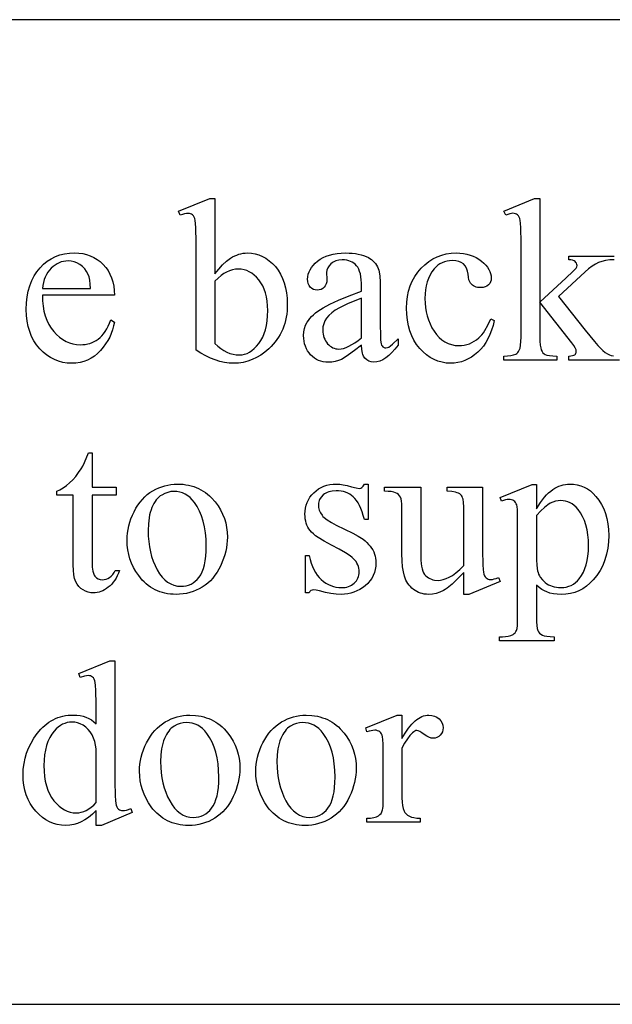
# Model space of a CAD drawing. Extents: x -2 to 242, y 0 to 70.
# Drawn here: x 132 to 133, y 11 to 13 of the extents above; entities that cross this region are included whole.
import ezdxf

# ---------------------------------------------------------------- set-up
doc = ezdxf.new("R2010")
doc.units = 0
doc.layers.add('LAYER_2', color=3, linetype='CONTINUOUS')

msp = doc.modelspace()

# ---------------------------------------------------------------- linework, layer by layer
at = {"layer": 'LAYER_2'}
for points in [[(128.7916, 11.2232), (134.7916, 11.2232), (134.7916, 13.2232), (128.7916, 13.2232)], [(132.6129, 12.7067), (132.6207, 12.7167), (132.6286, 12.7253), (132.6366, 12.7327), (132.6448, 12.7387), (132.649, 12.7412), (132.6532, 12.7434), (132.6574, 12.7452), (132.6617, 12.7467), (132.666, 12.7479), (132.6704, 12.7487), (132.6748, 12.7492), (132.6792, 12.7494), (132.6872, 12.7489), (132.6949, 12.7476), (132.7024, 12.7455), (132.7096, 12.7424), (132.7166, 12.7385), (132.7233, 12.7337), (132.7298, 12.7281), (132.7359, 12.7216), (132.7416, 12.7143), (132.7465, 12.7064), (132.7507, 12.6978), (132.7541, 12.6886), (132.7568, 12.6788), (132.7587, 12.6684), (132.7598, 12.6573), (132.7602, 12.6455), (132.7596, 12.6318), (132.7589, 12.6252), (132.7578, 12.6187), (132.7565, 12.6125), (132.7549, 12.6064), (132.753, 12.6004), (132.7508, 12.5947), (132.7483, 12.5891), (132.7456, 12.5837), (132.7425, 12.5784), (132.7391, 12.5734), (132.7355, 12.5685), (132.7316, 12.5638), (132.7273, 12.5592), (132.7228, 12.5548), (132.7147, 12.5479), (132.7063, 12.5419), (132.6977, 12.5368), (132.6889, 12.5327), (132.6798, 12.5294), (132.6705, 12.5271), (132.661, 12.5257), (132.6513, 12.5253), (132.642, 12.5257), (132.6326, 12.5269), (132.6232, 12.529), (132.6137, 12.532), (132.6042, 12.5357), (132.5945, 12.5403), (132.5847, 12.5458), (132.5749, 12.552), (132.5749, 12.7711), (132.5744, 12.8001), (132.5739, 12.8095), (132.5731, 12.8154), (132.5721, 12.8192), (132.5709, 12.8223), (132.5694, 12.8248), (132.5677, 12.8267), (132.5657, 12.828), (132.5636, 12.8289), (132.5611, 12.8295), (132.5585, 12.8297), (132.555, 12.8294), (132.5512, 12.8288), (132.547, 12.8276), (132.5423, 12.826), (132.5391, 12.8341), (132.6026, 12.8599), (132.6129, 12.8599)], [(132.2626, 12.6635), (132.2629, 12.6521), (132.264, 12.6412), (132.2657, 12.6311), (132.2682, 12.6215), (132.2714, 12.6126), (132.2754, 12.6043), (132.2801, 12.5967), (132.2855, 12.5897), (132.2914, 12.5834), (132.2975, 12.578), (132.3039, 12.5734), (132.3106, 12.5696), (132.3175, 12.5667), (132.3246, 12.5646), (132.332, 12.5633), (132.3397, 12.5629), (132.3448, 12.5631), (132.3497, 12.5636), (132.3545, 12.5645), (132.3591, 12.5657), (132.3635, 12.5674), (132.3678, 12.5693), (132.3719, 12.5716), (132.3758, 12.5743), (132.3796, 12.5774), (132.3832, 12.581), (132.3866, 12.5852), (132.3899, 12.5898), (132.3931, 12.595), (132.396, 12.6006), (132.3989, 12.6068), (132.4015, 12.6134), (132.4087, 12.6088), (132.4072, 12.601), (132.4051, 12.5934), (132.4025, 12.5859), (132.3992, 12.5786), (132.3954, 12.5715), (132.391, 12.5646), (132.3861, 12.5578), (132.3805, 12.5512), (132.3745, 12.5452), (132.3682, 12.5399), (132.3614, 12.5354), (132.3543, 12.5318), (132.3468, 12.5289), (132.339, 12.5269), (132.3307, 12.5257), (132.3222, 12.5253), (132.3128, 12.5257), (132.3038, 12.5271), (132.2951, 12.5294), (132.2868, 12.5327), (132.2788, 12.5369), (132.2712, 12.542), (132.2639, 12.548), (132.257, 12.5549), (132.2506, 12.5627), (132.2451, 12.571), (132.2404, 12.58), (132.2366, 12.5897), (132.2337, 12.6), (132.2315, 12.6109), (132.2303, 12.6225), (132.2298, 12.6347), (132.2303, 12.6479), (132.2316, 12.6603), (132.2338, 12.672), (132.2368, 12.6829), (132.2407, 12.6931), (132.2455, 12.7026), (132.2511, 12.7113), (132.2577, 12.7192), (132.2648, 12.7264), (132.2724, 12.7325), (132.2805, 12.7377), (132.289, 12.742), (132.298, 12.7453), (132.3074, 12.7477), (132.3172, 12.7491), (132.3275, 12.7496), (132.3362, 12.7492), (132.3444, 12.7481), (132.3523, 12.7463), (132.3598, 12.7437), (132.3669, 12.7404), (132.3736, 12.7364), (132.3799, 12.7317), (132.3859, 12.7262), (132.3912, 12.7201), (132.3958, 12.7135), (132.3998, 12.7064), (132.403, 12.6988), (132.4055, 12.6907), (132.4073, 12.6821), (132.4083, 12.6731), (132.4087, 12.6635)], [(132.9111, 12.5622), (132.8964, 12.551), (132.8846, 12.5424), (132.8759, 12.5364), (132.8703, 12.5331), (132.8639, 12.5306), (132.8574, 12.5288), (132.8507, 12.5277), (132.8437, 12.5274), (132.8384, 12.5276), (132.8332, 12.5283), (132.8284, 12.5295), (132.8237, 12.5311), (132.8193, 12.5332), (132.8152, 12.5358), (132.8113, 12.5388), (132.8076, 12.5424), (132.8043, 12.5463), (132.8014, 12.5504), (132.799, 12.5549), (132.797, 12.5597), (132.7954, 12.5648), (132.7943, 12.5702), (132.7936, 12.5758), (132.7934, 12.5818), (132.7938, 12.5893), (132.7951, 12.5962), (132.7973, 12.6027), (132.8003, 12.6086), (132.8029, 12.6125), (132.8059, 12.6163), (132.8094, 12.6201), (132.8133, 12.6238), (132.8176, 12.6275), (132.8224, 12.6311), (132.8332, 12.6381), (132.8469, 12.6454), (132.8644, 12.6535), (132.8858, 12.6623), (132.9111, 12.6718), (132.9111, 12.6801), (132.911, 12.6877), (132.9105, 12.6947), (132.9097, 12.7011), (132.9086, 12.7068), (132.9072, 12.7119), (132.9055, 12.7164), (132.9034, 12.7203), (132.9011, 12.7235), (132.8984, 12.7263), (132.8955, 12.7287), (132.8923, 12.7307), (132.8888, 12.7323), (132.885, 12.7336), (132.8809, 12.7346), (132.8765, 12.7351), (132.8719, 12.7353), (132.865, 12.7348), (132.8588, 12.7333), (132.856, 12.7322), (132.8534, 12.7309), (132.851, 12.7293), (132.8488, 12.7274), (132.845, 12.7234), (132.8422, 12.719), (132.8406, 12.7144), (132.84, 12.7094), (132.8405, 12.6961), (132.8402, 12.691), (132.8391, 12.6866), (132.8374, 12.6829), (132.8351, 12.6797), (132.8321, 12.6771), (132.8288, 12.6753), (132.825, 12.6743), (132.8209, 12.6739), (132.8168, 12.6743), (132.8131, 12.6754), (132.8098, 12.6773), (132.8069, 12.6799), (132.8045, 12.6832), (132.8028, 12.687), (132.8018, 12.6914), (132.8015, 12.6963), (132.8018, 12.7012), (132.8028, 12.706), (132.8043, 12.7107), (132.8066, 12.7153), (132.8094, 12.7198), (132.8129, 12.7242), (132.817, 12.7285), (132.8218, 12.7327), (132.8271, 12.7366), (132.833, 12.74), (132.8393, 12.7429), (132.8462, 12.7452), (132.8536, 12.747), (132.8615, 12.7483), (132.8699, 12.7491), (132.8788, 12.7494), (132.8857, 12.7492), (132.8922, 12.7488), (132.8985, 12.748), (132.9044, 12.747), (132.91, 12.7457), (132.9153, 12.744), (132.9203, 12.7421), (132.925, 12.7399), (132.9282, 12.738), (132.9313, 12.7358), (132.9342, 12.7334), (132.9368, 12.7307), (132.9392, 12.7278), (132.9414, 12.7246), (132.9433, 12.7212), (132.945, 12.7175), (132.946, 12.7147), (132.9469, 12.7113), (132.9481, 12.7024), (132.9489, 12.6909), (132.9492, 12.6769), (132.9492, 12.6051), (132.9495, 12.5808), (132.9498, 12.573), (132.9503, 12.5681), (132.951, 12.565), (132.9519, 12.5624), (132.9529, 12.5604), (132.9541, 12.559), (132.957, 12.5572), (132.9586, 12.5568), (132.9603, 12.5567), (132.9637, 12.5571), (132.9667, 12.5583), (132.9697, 12.5605), (132.9738, 12.564), (132.9854, 12.5751), (132.9854, 12.5622), (132.979, 12.5541), (132.9726, 12.5471), (132.9664, 12.5411), (132.9601, 12.5362), (132.954, 12.5325), (132.9479, 12.5297), (132.942, 12.5281), (132.936, 12.5276), (132.9307, 12.5281), (132.9259, 12.5295), (132.9217, 12.532), (132.918, 12.5354), (132.9165, 12.5376), (132.9151, 12.54), (132.9139, 12.5429), (132.913, 12.546), (132.9116, 12.5534)], [(133.1807, 12.612), (133.1783, 12.6019), (133.1754, 12.5924), (133.172, 12.5834), (133.168, 12.5751), (133.1636, 12.5674), (133.1586, 12.5602), (133.1532, 12.5537), (133.1472, 12.5478), (133.1409, 12.5425), (133.1344, 12.5379), (133.1278, 12.5341), (133.1209, 12.5309), (133.114, 12.5284), (133.1068, 12.5267), (133.0995, 12.5256), (133.092, 12.5253), (133.0832, 12.5257), (133.0746, 12.5272), (133.0663, 12.5295), (133.0583, 12.5328), (133.0506, 12.5371), (133.0432, 12.5423), (133.0361, 12.5484), (133.0293, 12.5555), (133.023, 12.5634), (133.0176, 12.572), (133.013, 12.5812), (133.0092, 12.591), (133.0063, 12.6016), (133.0042, 12.6128), (133.0029, 12.6247), (133.0025, 12.6372), (133.003, 12.6494), (133.0044, 12.661), (133.0067, 12.672), (133.0099, 12.6824), (133.0141, 12.6922), (133.0192, 12.7015), (133.0252, 12.7101), (133.0322, 12.7182), (133.0398, 12.7255), (133.0477, 12.7318), (133.0561, 12.7372), (133.0648, 12.7416), (133.0739, 12.745), (133.0833, 12.7474), (133.0931, 12.7489), (133.1033, 12.7494), (133.111, 12.7491), (133.1182, 12.7483), (133.1252, 12.747), (133.1317, 12.7452), (133.138, 12.7429), (133.1439, 12.7401), (133.1494, 12.7367), (133.1546, 12.7329), (133.1593, 12.7287), (133.1634, 12.7245), (133.1668, 12.7203), (133.1696, 12.716), (133.1718, 12.7117), (133.1734, 12.7074), (133.1743, 12.703), (133.1747, 12.6986), (133.1743, 12.6944), (133.1732, 12.6907), (133.1715, 12.6873), (133.169, 12.6844), (133.1659, 12.682), (133.1622, 12.6803), (133.158, 12.6793), (133.1532, 12.679), (133.1468, 12.6795), (133.1439, 12.6802), (133.1413, 12.6812), (133.1388, 12.6824), (133.1365, 12.6839), (133.1345, 12.6857), (133.1327, 12.6877), (133.1309, 12.6907), (133.1294, 12.6948), (133.1283, 12.6999), (133.1275, 12.7062), (133.1264, 12.7126), (133.1245, 12.7182), (133.1217, 12.723), (133.1181, 12.727), (133.1137, 12.73), (133.1085, 12.7322), (133.1025, 12.7335), (133.0957, 12.7339), (133.0901, 12.7336), (133.0848, 12.7328), (133.0797, 12.7315), (133.0749, 12.7296), (133.0704, 12.7272), (133.0662, 12.7243), (133.0622, 12.7208), (133.0586, 12.7168), (133.0542, 12.7109), (133.0504, 12.7046), (133.0472, 12.6978), (133.0446, 12.6906), (133.0425, 12.6829), (133.0411, 12.6747), (133.0402, 12.6661), (133.0399, 12.6571), (133.0402, 12.6477), (133.041, 12.6387), (133.0425, 12.6299), (133.0445, 12.6214), (133.0471, 12.6132), (133.0503, 12.6053), (133.0541, 12.5976), (133.0585, 12.5902), (133.0633, 12.5835), (133.0686, 12.5776), (133.0742, 12.5726), (133.0803, 12.5685), (133.0868, 12.5654), (133.0937, 12.5631), (133.101, 12.5617), (133.1087, 12.5613), (133.1142, 12.5615), (133.1197, 12.5622), (133.125, 12.5635), (133.1301, 12.5651), (133.1351, 12.5673), (133.14, 12.57), (133.1447, 12.5731), (133.1493, 12.5767), (133.1524, 12.5797), (133.1556, 12.5831), (133.1587, 12.5871), (133.1618, 12.5917), (133.1679, 12.6024), (133.174, 12.6153)], [(132.2626, 12.6769), (132.3605, 12.6769), (132.3597, 12.6863), (132.3587, 12.6942), (132.3573, 12.7006), (132.3556, 12.7055), (132.3524, 12.7116), (132.3484, 12.7171), (132.3438, 12.7218), (132.3384, 12.7258), (132.3327, 12.7291), (132.3267, 12.7314), (132.3207, 12.7327), (132.3145, 12.7332), (132.3098, 12.733), (132.3052, 12.7323), (132.3007, 12.7311), (132.2964, 12.7295), (132.2922, 12.7274), (132.2881, 12.7248), (132.2841, 12.7218), (132.2803, 12.7183), (132.2767, 12.7144), (132.2735, 12.7102), (132.2707, 12.7055), (132.2683, 12.7005), (132.2663, 12.6952), (132.2647, 12.6894), (132.2634, 12.6834)], [(132.6129, 12.6919), (132.6129, 12.5654), (132.6189, 12.56), (132.6249, 12.5553), (132.631, 12.5513), (132.6373, 12.548), (132.6436, 12.5454), (132.65, 12.5436), (132.6565, 12.5425), (132.663, 12.5421), (132.6682, 12.5425), (132.6733, 12.5436), (132.6784, 12.5454), (132.6833, 12.5479), (132.6881, 12.5511), (132.6929, 12.5551), (132.6976, 12.5598), (132.7021, 12.5652), (132.7064, 12.5713), (132.7101, 12.5781), (132.7132, 12.5855), (132.7157, 12.5935), (132.7177, 12.6023), (132.7191, 12.6116), (132.72, 12.6217), (132.7203, 12.6324), (132.72, 12.6422), (132.7191, 12.6515), (132.7177, 12.6602), (132.7157, 12.6683), (132.7132, 12.6758), (132.7101, 12.6827), (132.7064, 12.689), (132.7021, 12.6948), (132.6975, 12.6999), (132.6928, 12.7043), (132.6879, 12.7081), (132.6828, 12.7111), (132.6776, 12.7135), (132.6722, 12.7152), (132.6666, 12.7163), (132.6609, 12.7166), (132.6548, 12.7162), (132.6487, 12.715), (132.6426, 12.7131), (132.6365, 12.7104), (132.6315, 12.7075), (132.626, 12.7034), (132.6198, 12.6982)], [(132.9111, 12.5772), (132.9111, 12.6577), (132.8824, 12.6459), (132.8727, 12.6415), (132.8661, 12.6381), (132.8576, 12.633), (132.8505, 12.6277), (132.8446, 12.6224), (132.84, 12.6169), (132.8366, 12.6112), (132.8341, 12.6053), (132.8327, 12.5991), (132.8322, 12.5927), (132.8323, 12.5886), (132.8328, 12.5847), (132.8336, 12.581), (132.8347, 12.5775), (132.8361, 12.5741), (132.8378, 12.5709), (132.8398, 12.5679), (132.8421, 12.5651), (132.8446, 12.5625), (132.8473, 12.5603), (132.85, 12.5584), (132.8528, 12.5569), (132.8557, 12.5557), (132.8587, 12.5548), (132.8618, 12.5543), (132.865, 12.5541), (132.8695, 12.5545), (132.8744, 12.5556), (132.8797, 12.5574), (132.8853, 12.5599), (132.8912, 12.5631), (132.8975, 12.5671), (132.9041, 12.5718)], [(132.3634, 12.3432), (132.3634, 12.2737), (132.4127, 12.2737), (132.4127, 12.2576), (132.3634, 12.2576), (132.3634, 12.1205), (132.3637, 12.1111), (132.3648, 12.1033), (132.3667, 12.0972), (132.3679, 12.0948), (132.3692, 12.0928), (132.3724, 12.0897), (132.376, 12.0874), (132.3799, 12.0861), (132.3844, 12.0856), (132.3881, 12.0859), (132.3919, 12.0868), (132.3955, 12.0883), (132.3991, 12.0904), (132.4025, 12.093), (132.4055, 12.0962), (132.408, 12.1), (132.4102, 12.1043), (132.4192, 12.1043), (132.4171, 12.0989), (132.4147, 12.0937), (132.4122, 12.0889), (132.4095, 12.0845), (132.4065, 12.0804), (132.4033, 12.0767), (132.3999, 12.0733), (132.3964, 12.0703), (132.3926, 12.0676), (132.3889, 12.0653), (132.3851, 12.0633), (132.3814, 12.0617), (132.3775, 12.0605), (132.3737, 12.0596), (132.3698, 12.059), (132.3659, 12.0589), (132.3606, 12.0592), (132.3554, 12.0603), (132.3502, 12.0622), (132.3451, 12.0648), (132.3404, 12.068), (132.3363, 12.0719), (132.3329, 12.0764), (132.3301, 12.0816), (132.328, 12.0878), (132.3265, 12.0955), (132.3256, 12.1047), (132.3253, 12.1154), (132.3253, 12.2576), (132.2918, 12.2576), (132.2918, 12.2652), (132.2982, 12.2682), (132.3046, 12.272), (132.3112, 12.2768), (132.3178, 12.2824), (132.3242, 12.2887), (132.3303, 12.2956), (132.3361, 12.3031), (132.3414, 12.3111), (132.3443, 12.3164), (132.3478, 12.3235), (132.3562, 12.3432)], [(132.5367, 12.28), (132.5484, 12.2794), (132.554, 12.2787), (132.5595, 12.2777), (132.5648, 12.2764), (132.57, 12.2748), (132.575, 12.273), (132.5799, 12.2708), (132.5847, 12.2684), (132.5893, 12.2657), (132.5937, 12.2627), (132.598, 12.2594), (132.6022, 12.2559), (132.6062, 12.252), (132.6137, 12.2435), (132.6195, 12.2356), (132.6246, 12.2273), (132.6288, 12.2188), (132.6323, 12.21), (132.635, 12.2009), (132.6369, 12.1916), (132.6381, 12.1819), (132.6384, 12.172), (132.6382, 12.1648), (132.6376, 12.1577), (132.6365, 12.1506), (132.635, 12.1434), (132.6331, 12.1362), (132.6308, 12.129), (132.628, 12.1217), (132.6248, 12.1145), (132.6213, 12.1074), (132.6174, 12.1008), (132.6132, 12.0947), (132.6086, 12.089), (132.6038, 12.0837), (132.5986, 12.0789), (132.5931, 12.0746), (132.5873, 12.0706), (132.5813, 12.0672), (132.575, 12.0642), (132.5686, 12.0616), (132.5621, 12.0596), (132.5553, 12.0579), (132.5484, 12.0568), (132.5414, 12.0561), (132.5341, 12.0559), (132.5282, 12.056), (132.5225, 12.0565), (132.5169, 12.0572), (132.5115, 12.0582), (132.5062, 12.0596), (132.5011, 12.0612), (132.4961, 12.0632), (132.4913, 12.0654), (132.4866, 12.0679), (132.4821, 12.0707), (132.4777, 12.0739), (132.4735, 12.0773), (132.4695, 12.081), (132.4655, 12.085), (132.4618, 12.0893), (132.4582, 12.0939), (132.4526, 12.1021), (132.4478, 12.1105), (132.4437, 12.1191), (132.4404, 12.128), (132.4378, 12.1371), (132.4359, 12.1465), (132.4348, 12.1561), (132.4344, 12.166), (132.4347, 12.1732), (132.4353, 12.1805), (132.4365, 12.1877), (132.438, 12.1949), (132.4401, 12.2022), (132.4425, 12.2094), (132.4455, 12.2166), (132.4489, 12.2238), (132.4526, 12.2307), (132.4566, 12.2372), (132.461, 12.2432), (132.4656, 12.2487), (132.4704, 12.2538), (132.4756, 12.2584), (132.4811, 12.2626), (132.4868, 12.2662), (132.4927, 12.2694), (132.4988, 12.2722), (132.5049, 12.2746), (132.5111, 12.2765), (132.5173, 12.278), (132.5237, 12.2791), (132.5301, 12.2797)], [(132.5295, 12.265), (132.5234, 12.2645), (132.5173, 12.2631), (132.5111, 12.2609), (132.5049, 12.2577), (132.5019, 12.2557), (132.4991, 12.2534), (132.4963, 12.2507), (132.4938, 12.2477), (132.4913, 12.2443), (132.4891, 12.2406), (132.485, 12.2322), (132.4832, 12.2275), (132.4816, 12.2224), (132.4803, 12.2171), (132.4793, 12.2114), (132.4778, 12.199), (132.4774, 12.1853), (132.4776, 12.174), (132.4785, 12.1631), (132.4799, 12.1525), (132.4819, 12.1424), (132.4845, 12.1326), (132.4877, 12.1232), (132.4914, 12.1143), (132.4957, 12.1057), (132.5005, 12.0979), (132.5056, 12.0911), (132.5111, 12.0853), (132.517, 12.0806), (132.5232, 12.077), (132.5298, 12.0743), (132.5367, 12.0728), (132.5441, 12.0723), (132.5495, 12.0725), (132.5548, 12.0734), (132.5597, 12.0749), (132.5645, 12.0769), (132.569, 12.0795), (132.5732, 12.0826), (132.5772, 12.0864), (132.581, 12.0907), (132.5844, 12.0957), (132.5873, 12.1016), (132.5898, 12.1083), (132.5919, 12.1158), (132.5935, 12.1242), (132.5946, 12.1333), (132.5953, 12.1433), (132.5955, 12.1542), (132.5951, 12.1679), (132.594, 12.1808), (132.5921, 12.193), (132.5895, 12.2045), (132.5861, 12.2152), (132.5819, 12.2251), (132.577, 12.2343), (132.5713, 12.2428), (132.567, 12.248), (132.5625, 12.2525), (132.5577, 12.2563), (132.5526, 12.2594), (132.5473, 12.2618), (132.5416, 12.2636), (132.5357, 12.2646)], [(132.9244, 12.28), (132.9244, 12.208), (132.9168, 12.208), (132.9145, 12.2161), (132.9121, 12.2236), (132.9095, 12.2303), (132.9068, 12.2365), (132.9039, 12.2419), (132.9008, 12.2466), (132.8976, 12.2507), (132.8943, 12.2541), (132.8907, 12.257), (132.8869, 12.2595), (132.8829, 12.2616), (132.8787, 12.2633), (132.8742, 12.2646), (132.8694, 12.2656), (132.8645, 12.2661), (132.8593, 12.2663), (132.8516, 12.2658), (132.8481, 12.2651), (132.8447, 12.2642), (132.8415, 12.263), (132.8386, 12.2615), (132.8358, 12.2598), (132.8332, 12.2578), (132.8289, 12.2534), (132.8258, 12.2488), (132.8247, 12.2464), (132.8239, 12.244), (132.8235, 12.2414), (132.8233, 12.2389), (132.8238, 12.2326), (132.8251, 12.2269), (132.8275, 12.2216), (132.8307, 12.2167), (132.8327, 12.2143), (132.8352, 12.2119), (132.8415, 12.207), (132.8497, 12.2019), (132.8598, 12.1966), (132.8935, 12.1803), (132.9044, 12.1743), (132.914, 12.1679), (132.9182, 12.1646), (132.922, 12.1611), (132.9255, 12.1575), (132.9286, 12.1538), (132.9313, 12.15), (132.9337, 12.146), (132.9357, 12.142), (132.9374, 12.1378), (132.9387, 12.1335), (132.9396, 12.1291), (132.9401, 12.1246), (132.9403, 12.12), (132.94, 12.113), (132.9389, 12.1063), (132.9372, 12.1), (132.9349, 12.094), (132.9318, 12.0883), (132.928, 12.0831), (132.9236, 12.0781), (132.9185, 12.0735), (132.913, 12.0694), (132.9073, 12.0658), (132.9014, 12.0628), (132.8954, 12.0603), (132.8892, 12.0584), (132.8829, 12.057), (132.8764, 12.0561), (132.8697, 12.0559), (132.8596, 12.0563), (132.8489, 12.0576), (132.8375, 12.0598), (132.8254, 12.0628), (132.8185, 12.0645), (132.8129, 12.0651), (132.8104, 12.0647), (132.8082, 12.0636), (132.8062, 12.0617), (132.8046, 12.0591), (132.797, 12.0591), (132.797, 12.1346), (132.8046, 12.1346), (132.8064, 12.1267), (132.8086, 12.1194), (132.8111, 12.1126), (132.814, 12.1062), (132.8173, 12.1004), (132.8209, 12.0951), (132.8249, 12.0902), (132.8293, 12.0859), (132.8339, 12.082), (132.8387, 12.0787), (132.8436, 12.0759), (132.8486, 12.0736), (132.8538, 12.0718), (132.8591, 12.0705), (132.8646, 12.0697), (132.8701, 12.0695), (132.874, 12.0696), (132.8777, 12.0701), (132.8813, 12.0708), (132.8846, 12.0718), (132.8878, 12.0731), (132.8907, 12.0747), (132.8935, 12.0766), (132.8961, 12.0788), (132.8985, 12.0812), (132.9005, 12.0837), (132.9022, 12.0864), (132.9036, 12.0891), (132.9047, 12.092), (132.9055, 12.095), (132.906, 12.0981), (132.9061, 12.1013), (132.906, 12.1052), (132.9054, 12.109), (132.9046, 12.1126), (132.9033, 12.116), (132.9018, 12.1193), (132.8999, 12.1224), (132.8976, 12.1253), (132.895, 12.1281), (132.8918, 12.1309), (132.888, 12.1339), (132.8782, 12.1404), (132.8656, 12.1476), (132.8503, 12.1556), (132.835, 12.1637), (132.8226, 12.1714), (132.8175, 12.1751), (132.8131, 12.1787), (132.8094, 12.1822), (132.8064, 12.1856), (132.804, 12.189), (132.8019, 12.1926), (132.8001, 12.1964), (132.7987, 12.2005), (132.7975, 12.2047), (132.7967, 12.2092), (132.7962, 12.2139), (132.7961, 12.2188), (132.7963, 12.2252), (132.7972, 12.2313), (132.7986, 12.2372), (132.8005, 12.2427), (132.8031, 12.2481), (132.8061, 12.2531), (132.8098, 12.2579), (132.814, 12.2624), (132.8186, 12.2665), (132.8235, 12.2701), (132.8288, 12.2731), (132.8345, 12.2756), (132.8404, 12.2775), (132.8467, 12.2789), (132.8533, 12.2797), (132.8602, 12.28), (132.8668, 12.2796), (132.874, 12.2786), (132.8819, 12.277), (132.8905, 12.2746), (132.9003, 12.2721), (132.9061, 12.2712), (132.9094, 12.2716), (132.9119, 12.2728), (132.9142, 12.2754), (132.9168, 12.28)], [(133.157, 12.2737), (133.157, 12.1456), (133.1574, 12.1161), (133.158, 12.1066), (133.1587, 12.1008), (133.1597, 12.097), (133.161, 12.0938), (133.1625, 12.0913), (133.1643, 12.0893), (133.1663, 12.0879), (133.1684, 12.0869), (133.1707, 12.0863), (133.1732, 12.0861), (133.1769, 12.0863), (133.1808, 12.0871), (133.1849, 12.0883), (133.1893, 12.09), (133.1925, 12.0819), (133.1293, 12.0559), (133.1189, 12.0559), (133.1189, 12.1006), (133.1061, 12.0872), (133.0949, 12.0766), (133.0853, 12.0687), (133.0812, 12.0657), (133.0774, 12.0635), (133.0701, 12.0602), (133.0627, 12.0578), (133.055, 12.0563), (133.0472, 12.0559), (133.0428, 12.056), (133.0386, 12.0565), (133.0345, 12.0573), (133.0306, 12.0584), (133.0268, 12.0599), (133.0232, 12.0616), (133.0197, 12.0637), (133.0163, 12.0661), (133.0132, 12.0688), (133.0103, 12.0716), (133.0077, 12.0747), (133.0053, 12.0779), (133.0032, 12.0813), (133.0013, 12.0849), (132.9982, 12.0926), (132.996, 12.1015), (132.9944, 12.1121), (132.9935, 12.1243), (132.9932, 12.1383), (132.9932, 12.2326), (132.9929, 12.2396), (132.9923, 12.2453), (132.9913, 12.25), (132.9899, 12.2534), (132.9881, 12.2561), (132.9859, 12.2585), (132.9833, 12.2606), (132.9803, 12.2623), (132.9765, 12.2637), (132.9714, 12.2646), (132.965, 12.2651), (132.9574, 12.2652), (132.9574, 12.2737), (133.0315, 12.2737), (133.0315, 12.1323), (133.0316, 12.1252), (133.0321, 12.1188), (133.0329, 12.113), (133.034, 12.1078), (133.0355, 12.1033), (133.0372, 12.0994), (133.0393, 12.0961), (133.0417, 12.0935), (133.0444, 12.0913), (133.0471, 12.0894), (133.05, 12.0879), (133.0531, 12.0866), (133.0562, 12.0856), (133.0595, 12.0848), (133.0665, 12.0843), (133.0717, 12.0846), (133.0771, 12.0858), (133.0829, 12.0878), (133.089, 12.0905), (133.0956, 12.0943), (133.1028, 12.0995), (133.1106, 12.1062), (133.1189, 12.1143), (133.1189, 12.234), (133.1185, 12.2423), (133.1173, 12.2491), (133.1164, 12.252), (133.1152, 12.2545), (133.1139, 12.2566), (133.1123, 12.2584), (133.1105, 12.2599), (133.1082, 12.2612), (133.1054, 12.2623), (133.1022, 12.2633), (133.0945, 12.2646), (133.085, 12.2652), (133.085, 12.2737)], [(133.1928, 12.2527), (133.2579, 12.279), (133.2666, 12.279), (133.2666, 12.2296), (133.2748, 12.2426), (133.2789, 12.2482), (133.283, 12.2534), (133.2872, 12.258), (133.2913, 12.2621), (133.2954, 12.2657), (133.2995, 12.2688), (133.3037, 12.2714), (133.3079, 12.2737), (133.3121, 12.2756), (133.3164, 12.2772), (133.3208, 12.2784), (133.3252, 12.2793), (133.3297, 12.2798), (133.3342, 12.28), (133.342, 12.2796), (133.3495, 12.2784), (133.3566, 12.2765), (133.3634, 12.2737), (133.3699, 12.2702), (133.376, 12.2659), (133.3819, 12.2609), (133.3873, 12.255), (133.3934, 12.2471), (133.3987, 12.2386), (133.4032, 12.2296), (133.4069, 12.22), (133.4097, 12.2097), (133.4118, 12.199), (133.413, 12.1876), (133.4134, 12.1756), (133.4129, 12.1623), (133.4114, 12.1495), (133.409, 12.1373), (133.4056, 12.1257), (133.4011, 12.1147), (133.3957, 12.1042), (133.3894, 12.0944), (133.382, 12.0852), (133.3753, 12.0783), (133.3683, 12.0724), (133.3607, 12.0673), (133.3528, 12.0632), (133.3445, 12.06), (133.3357, 12.0577), (133.3265, 12.0563), (133.3169, 12.0559), (133.3087, 12.0562), (133.301, 12.0571), (133.2939, 12.0586), (133.2874, 12.0607), (133.2826, 12.0629), (133.2776, 12.0659), (133.2723, 12.0698), (133.2666, 12.0746), (133.2666, 12.0102), (133.2668, 12.0003), (133.2673, 11.9924), (133.2681, 11.9865), (133.2693, 11.9826), (133.2709, 11.9798), (133.2729, 11.9773), (133.2755, 11.9751), (133.2785, 11.9732), (133.2825, 11.9717), (133.2878, 11.9707), (133.2944, 11.97), (133.3024, 11.9698), (133.3024, 11.9612), (133.1916, 11.9612), (133.1916, 11.9698), (133.1974, 11.9698), (133.2035, 11.97), (133.2092, 11.9709), (133.2144, 11.9724), (133.2191, 11.9746), (133.2212, 11.9761), (133.223, 11.978), (133.2246, 11.9802), (133.2259, 11.9828), (133.227, 11.9867), (133.2277, 11.9928), (133.2282, 12.0011), (133.2283, 12.0116), (133.2283, 12.2114), (133.2279, 12.2282), (133.2273, 12.2338), (133.2265, 12.2375), (133.2254, 12.2401), (133.2241, 12.2423), (133.2225, 12.2442), (133.2206, 12.2458), (133.2184, 12.247), (133.2158, 12.2479), (133.2129, 12.2484), (133.2096, 12.2486), (133.2067, 12.2484), (133.2033, 12.2478), (133.1955, 12.2453)], [(133.2666, 12.216), (133.2666, 12.1371), (133.2668, 12.1254), (133.2671, 12.1159), (133.2678, 12.1085), (133.2687, 12.1034), (133.2697, 12.1001), (133.2709, 12.0969), (133.2724, 12.0938), (133.2743, 12.0908), (133.2788, 12.0851), (133.2845, 12.0799), (133.2878, 12.0775), (133.2912, 12.0754), (133.2949, 12.0737), (133.2987, 12.0723), (133.3028, 12.0711), (133.3071, 12.0704), (133.3116, 12.0699), (133.3162, 12.0697), (133.3219, 12.07), (133.3272, 12.0708), (133.3323, 12.0722), (133.3371, 12.0742), (133.3417, 12.0767), (133.3459, 12.0798), (133.3499, 12.0835), (133.3536, 12.0877), (133.358, 12.0939), (133.3618, 12.1007), (133.365, 12.1081), (133.3676, 12.116), (133.3697, 12.1246), (133.3712, 12.1338), (133.372, 12.1436), (133.3723, 12.154), (133.372, 12.1657), (133.371, 12.1768), (133.3693, 12.1872), (133.367, 12.1968), (133.364, 12.2058), (133.3604, 12.2141), (133.3561, 12.2216), (133.3511, 12.2285), (133.3473, 12.2327), (133.3434, 12.2364), (133.3392, 12.2395), (133.3349, 12.242), (133.3305, 12.244), (133.3258, 12.2454), (133.321, 12.2462), (133.316, 12.2465), (133.3105, 12.2461), (133.305, 12.2451), (133.2995, 12.2434), (133.2941, 12.241), (133.2893, 12.2378), (133.2831, 12.2326), (133.2755, 12.2254)], [(132.3717, 11.6167), (132.364, 11.6092), (132.3564, 11.6028), (132.3489, 11.5976), (132.3414, 11.5935), (132.3339, 11.5904), (132.3261, 11.5882), (132.318, 11.5869), (132.3096, 11.5865), (132.3011, 11.5869), (132.2928, 11.5883), (132.2849, 11.5905), (132.2772, 11.5937), (132.2697, 11.5978), (132.2626, 11.6028), (132.2557, 11.6086), (132.2491, 11.6154), (132.2431, 11.6229), (132.2378, 11.6309), (132.2334, 11.6395), (132.2297, 11.6485), (132.2269, 11.6581), (132.2249, 11.6682), (132.2237, 11.6787), (132.2233, 11.6899), (132.2237, 11.7011), (132.2251, 11.7121), (132.2273, 11.7229), (132.2304, 11.7334), (132.2344, 11.7437), (132.2394, 11.7537), (132.2452, 11.7635), (132.2519, 11.773), (132.2593, 11.7819), (132.2632, 11.7859), (132.2672, 11.7896), (132.2714, 11.7929), (132.2757, 11.796), (132.2801, 11.7988), (132.2846, 11.8013), (132.2893, 11.8036), (132.2941, 11.8055), (132.299, 11.8071), (132.304, 11.8084), (132.3092, 11.8095), (132.3145, 11.8102), (132.3199, 11.8106), (132.3255, 11.8108), (132.3323, 11.8105), (132.3389, 11.8097), (132.3451, 11.8083), (132.351, 11.8063), (132.3566, 11.8038), (132.3619, 11.8008), (132.367, 11.7972), (132.3717, 11.793), (132.3717, 11.832), (132.3712, 11.8613), (132.3707, 11.8707), (132.3699, 11.8766), (132.3689, 11.8804), (132.3677, 11.8835), (132.3662, 11.886), (132.3645, 11.8879), (132.3625, 11.8892), (132.3604, 11.8901), (132.3579, 11.8907), (132.3553, 11.8909), (132.352, 11.8906), (132.3483, 11.8899), (132.3394, 11.8872), (132.3364, 11.8952), (132.3994, 11.9211), (132.4097, 11.9211), (132.4097, 11.6767), (132.4102, 11.6468), (132.4107, 11.6373), (132.4115, 11.6313), (132.4125, 11.6276), (132.4137, 11.6244), (132.4152, 11.6219), (132.417, 11.6199), (132.419, 11.6185), (132.4211, 11.6175), (132.4234, 11.6169), (132.4259, 11.6167), (132.4293, 11.6169), (132.4332, 11.6177), (132.4376, 11.6189), (132.4425, 11.6206), (132.445, 11.6125), (132.3823, 11.5865), (132.3717, 11.5865)], [(132.5621, 11.8105), (132.5738, 11.81), (132.5794, 11.8093), (132.5849, 11.8083), (132.5902, 11.807), (132.5954, 11.8054), (132.6004, 11.8036), (132.6053, 11.8014), (132.6101, 11.799), (132.6147, 11.7963), (132.6191, 11.7933), (132.6234, 11.79), (132.6276, 11.7865), (132.6316, 11.7826), (132.6391, 11.7741), (132.6449, 11.7662), (132.6499, 11.7579), (132.6542, 11.7494), (132.6577, 11.7406), (132.6604, 11.7315), (132.6623, 11.7222), (132.6634, 11.7125), (132.6638, 11.7025), (132.6636, 11.6954), (132.663, 11.6883), (132.6619, 11.6812), (132.6604, 11.674), (132.6585, 11.6668), (132.6562, 11.6596), (132.6534, 11.6523), (132.6502, 11.6451), (132.6466, 11.638), (132.6428, 11.6314), (132.6386, 11.6253), (132.634, 11.6196), (132.6292, 11.6143), (132.624, 11.6095), (132.6185, 11.6051), (132.6127, 11.6012), (132.6067, 11.5978), (132.6004, 11.5948), (132.594, 11.5922), (132.5875, 11.5902), (132.5807, 11.5885), (132.5738, 11.5874), (132.5668, 11.5867), (132.5595, 11.5865), (132.5536, 11.5866), (132.5479, 11.5871), (132.5423, 11.5878), (132.5369, 11.5888), (132.5316, 11.5902), (132.5264, 11.5918), (132.5215, 11.5938), (132.5166, 11.596), (132.512, 11.5985), (132.5075, 11.6013), (132.5031, 11.6045), (132.4989, 11.6079), (132.4948, 11.6116), (132.4909, 11.6156), (132.4872, 11.6199), (132.4836, 11.6245), (132.478, 11.6327), (132.4732, 11.6411), (132.4691, 11.6497), (132.4658, 11.6586), (132.4632, 11.6677), (132.4613, 11.6771), (132.4602, 11.6867), (132.4598, 11.6965), (132.46, 11.7038), (132.4607, 11.7111), (132.4618, 11.7183), (132.4634, 11.7255), (132.4655, 11.7328), (132.4679, 11.74), (132.4709, 11.7472), (132.4742, 11.7544), (132.478, 11.7613), (132.482, 11.7678), (132.4863, 11.7738), (132.4909, 11.7793), (132.4958, 11.7844), (132.501, 11.789), (132.5065, 11.7932), (132.5122, 11.7968), (132.5181, 11.8), (132.5241, 11.8028), (132.5302, 11.8052), (132.5364, 11.8071), (132.5427, 11.8086), (132.5491, 11.8097), (132.5555, 11.8103)], [(132.7984, 11.8105), (132.8101, 11.81), (132.8157, 11.8093), (132.8212, 11.8083), (132.8265, 11.807), (132.8317, 11.8054), (132.8368, 11.8036), (132.8416, 11.8014), (132.8464, 11.799), (132.851, 11.7963), (132.8554, 11.7933), (132.8597, 11.79), (132.8639, 11.7865), (132.8679, 11.7826), (132.8755, 11.7741), (132.8812, 11.7662), (132.8863, 11.7579), (132.8905, 11.7494), (132.894, 11.7406), (132.8967, 11.7315), (132.8986, 11.7222), (132.8998, 11.7125), (132.9001, 11.7025), (132.8999, 11.6954), (132.8993, 11.6883), (132.8982, 11.6812), (132.8967, 11.674), (132.8948, 11.6668), (132.8925, 11.6596), (132.8897, 11.6523), (132.8865, 11.6451), (132.883, 11.638), (132.8791, 11.6314), (132.8749, 11.6253), (132.8703, 11.6196), (132.8655, 11.6143), (132.8603, 11.6095), (132.8548, 11.6051), (132.849, 11.6012), (132.843, 11.5978), (132.8367, 11.5948), (132.8304, 11.5922), (132.8238, 11.5902), (132.8171, 11.5885), (132.8101, 11.5874), (132.8031, 11.5867), (132.7958, 11.5865), (132.7899, 11.5866), (132.7842, 11.5871), (132.7786, 11.5878), (132.7732, 11.5888), (132.7679, 11.5902), (132.7628, 11.5918), (132.7578, 11.5938), (132.753, 11.596), (132.7483, 11.5985), (132.7438, 11.6013), (132.7394, 11.6045), (132.7352, 11.6079), (132.7312, 11.6116), (132.7273, 11.6156), (132.7235, 11.6199), (132.7199, 11.6245), (132.7143, 11.6327), (132.7095, 11.6411), (132.7054, 11.6497), (132.7021, 11.6586), (132.6995, 11.6677), (132.6976, 11.6771), (132.6965, 11.6867), (132.6961, 11.6965), (132.6964, 11.7038), (132.697, 11.7111), (132.6982, 11.7183), (132.6997, 11.7255), (132.7018, 11.7328), (132.7043, 11.74), (132.7072, 11.7472), (132.7106, 11.7544), (132.7143, 11.7613), (132.7183, 11.7678), (132.7227, 11.7738), (132.7273, 11.7793), (132.7322, 11.7844), (132.7373, 11.789), (132.7428, 11.7932), (132.7485, 11.7968), (132.7545, 11.8), (132.7605, 11.8028), (132.7666, 11.8052), (132.7728, 11.8071), (132.779, 11.8086), (132.7854, 11.8097), (132.7918, 11.8103)], [(132.9932, 11.8105), (132.9932, 11.763), (132.9998, 11.7742), (133.0065, 11.7838), (133.0133, 11.792), (133.02, 11.7987), (133.0234, 11.8015), (133.0269, 11.8039), (133.0303, 11.8059), (133.0337, 11.8076), (133.0372, 11.8089), (133.0407, 11.8098), (133.0441, 11.8104), (133.0476, 11.8105), (133.0537, 11.8101), (133.0592, 11.8086), (133.0642, 11.8062), (133.0686, 11.8028), (133.0723, 11.7988), (133.0748, 11.7945), (133.0764, 11.7899), (133.0769, 11.7849), (133.0765, 11.7806), (133.0754, 11.7766), (133.0735, 11.773), (133.0709, 11.7697), (133.0678, 11.767), (133.0643, 11.765), (133.0606, 11.7639), (133.0566, 11.7635), (133.0525, 11.764), (133.048, 11.7655), (133.0434, 11.7679), (133.0385, 11.7714), (133.0338, 11.7749), (133.0298, 11.7774), (133.0264, 11.7789), (133.0236, 11.7794), (133.0215, 11.7791), (133.0193, 11.7782), (133.017, 11.7768), (133.0146, 11.7748), (133.0094, 11.7693), (133.0041, 11.7623), (132.9986, 11.7537), (132.9932, 11.7436), (132.9932, 11.6423), (132.9934, 11.6341), (132.9942, 11.6269), (132.9956, 11.6208), (132.9975, 11.6158), (132.9993, 11.6128), (133.0017, 11.6101), (133.0046, 11.6076), (133.0082, 11.6054), (133.0124, 11.6036), (133.0174, 11.6023), (133.0233, 11.6015), (133.0301, 11.6012), (133.0301, 11.5929), (132.9218, 11.5929), (132.9218, 11.6012), (132.9294, 11.6015), (132.9359, 11.6025), (132.9414, 11.6041), (132.9458, 11.6063), (132.9485, 11.6084), (132.9507, 11.6111), (132.9525, 11.6143), (132.9539, 11.6181), (132.9544, 11.6209), (132.9548, 11.6256), (132.9551, 11.6405), (132.9551, 11.7224), (132.9547, 11.7518), (132.9542, 11.761), (132.9536, 11.7664), (132.9527, 11.7696), (132.9514, 11.7724), (132.9499, 11.7748), (132.948, 11.7766), (132.9459, 11.778), (132.9435, 11.779), (132.9409, 11.7797), (132.938, 11.7799), (132.9343, 11.7796), (132.9304, 11.779), (132.9262, 11.7779), (132.9218, 11.7764), (132.9195, 11.7847), (132.9835, 11.8105)], [(132.3717, 11.6328), (132.3717, 11.7418), (132.3706, 11.7495), (132.3689, 11.7568), (132.3665, 11.7638), (132.3634, 11.7704), (132.3596, 11.7765), (132.3553, 11.7817), (132.3504, 11.7862), (132.345, 11.7899), (132.3393, 11.7928), (132.3337, 11.7948), (132.3282, 11.7961), (132.3227, 11.7965), (132.3177, 11.7962), (132.3129, 11.7953), (132.3081, 11.7939), (132.3035, 11.7919), (132.2991, 11.7894), (132.2947, 11.7862), (132.2906, 11.7825), (132.2865, 11.7782), (132.2816, 11.7719), (132.2773, 11.7649), (132.2737, 11.7571), (132.2708, 11.7487), (132.2685, 11.7396), (132.2668, 11.7298), (132.2658, 11.7193), (132.2655, 11.7081), (132.2658, 11.6968), (132.2668, 11.6861), (132.2684, 11.6762), (132.2706, 11.6669), (132.2734, 11.6583), (132.2769, 11.6504), (132.281, 11.6432), (132.2858, 11.6367), (132.291, 11.6308), (132.2963, 11.6258), (132.3017, 11.6215), (132.3073, 11.6181), (132.313, 11.6153), (132.3189, 11.6134), (132.3249, 11.6122), (132.331, 11.6118), (132.3363, 11.6122), (132.3415, 11.6132), (132.3466, 11.6148), (132.3517, 11.6171), (132.3568, 11.6201), (132.3618, 11.6237), (132.3667, 11.6279)], [(132.5549, 11.7955), (132.5488, 11.7951), (132.5426, 11.7937), (132.5365, 11.7915), (132.5303, 11.7883), (132.5273, 11.7863), (132.5244, 11.784), (132.5217, 11.7813), (132.5192, 11.7783), (132.5167, 11.7749), (132.5145, 11.7712), (132.5104, 11.7628), (132.5086, 11.7581), (132.507, 11.753), (132.5057, 11.7476), (132.5046, 11.742), (132.5032, 11.7296), (132.5027, 11.7159), (132.503, 11.7046), (132.5039, 11.6936), (132.5053, 11.6831), (132.5073, 11.6729), (132.5099, 11.6632), (132.5131, 11.6538), (132.5168, 11.6449), (132.5211, 11.6363), (132.5259, 11.6285), (132.531, 11.6217), (132.5365, 11.6159), (132.5424, 11.6112), (132.5486, 11.6076), (132.5552, 11.6049), (132.5621, 11.6034), (132.5694, 11.6028), (132.5749, 11.6031), (132.5801, 11.604), (132.5851, 11.6054), (132.5899, 11.6075), (132.5944, 11.6101), (132.5986, 11.6132), (132.6026, 11.617), (132.6064, 11.6213), (132.6098, 11.6263), (132.6127, 11.6322), (132.6152, 11.6389), (132.6173, 11.6464), (132.6189, 11.6548), (132.62, 11.6639), (132.6207, 11.6739), (132.6209, 11.6848), (132.6205, 11.6985), (132.6194, 11.7114), (132.6175, 11.7236), (132.6148, 11.7351), (132.6114, 11.7458), (132.6073, 11.7557), (132.6023, 11.7649), (132.5967, 11.7734), (132.5924, 11.7786), (132.5879, 11.7831), (132.5831, 11.7869), (132.578, 11.79), (132.5727, 11.7924), (132.567, 11.7942), (132.5611, 11.7952)], [(132.7912, 11.7955), (132.7851, 11.7951), (132.779, 11.7937), (132.7728, 11.7915), (132.7666, 11.7883), (132.7636, 11.7863), (132.7608, 11.784), (132.758, 11.7813), (132.7555, 11.7783), (132.7531, 11.7749), (132.7508, 11.7712), (132.7467, 11.7628), (132.7449, 11.7581), (132.7433, 11.753), (132.742, 11.7476), (132.741, 11.742), (132.7395, 11.7296), (132.7391, 11.7159), (132.7393, 11.7046), (132.7402, 11.6936), (132.7416, 11.6831), (132.7436, 11.6729), (132.7462, 11.6632), (132.7494, 11.6538), (132.7531, 11.6449), (132.7574, 11.6363), (132.7622, 11.6285), (132.7673, 11.6217), (132.7728, 11.6159), (132.7787, 11.6112), (132.7849, 11.6076), (132.7915, 11.6049), (132.7984, 11.6034), (132.8058, 11.6028), (132.8112, 11.6031), (132.8165, 11.604), (132.8214, 11.6054), (132.8262, 11.6075), (132.8307, 11.6101), (132.8349, 11.6132), (132.8389, 11.617), (132.8427, 11.6213), (132.8461, 11.6263), (132.849, 11.6322), (132.8515, 11.6389), (132.8536, 11.6464), (132.8552, 11.6548), (132.8563, 11.6639), (132.857, 11.6739), (132.8572, 11.6848), (132.8568, 11.6985), (132.8557, 11.7114), (132.8538, 11.7236), (132.8512, 11.7351), (132.8478, 11.7458), (132.8436, 11.7557), (132.8387, 11.7649), (132.833, 11.7734), (132.8288, 11.7786), (132.8242, 11.7831), (132.8194, 11.7869), (132.8144, 11.79), (132.809, 11.7924), (132.8033, 11.7942), (132.7974, 11.7952)]]:
    msp.add_lwpolyline(points, close=True, dxfattribs=at)
for points in [[(133.4352, 12.5317), (133.3325, 12.5317), (133.3325, 12.54), (133.3365, 12.5403), (133.3399, 12.5408), (133.3425, 12.5416), (133.3444, 12.5427), (133.3458, 12.544), (133.3467, 12.5456), (133.3473, 12.5474), (133.3475, 12.5495), (133.3469, 12.5526), (133.3452, 12.5564), (133.3423, 12.5611), (133.3383, 12.5666), (133.2734, 12.6494), (133.2734, 12.5793), (133.2736, 12.5699), (133.2742, 12.5623), (133.2751, 12.5564), (133.2763, 12.5523), (133.2779, 12.5493), (133.2798, 12.5467), (133.282, 12.5447), (133.2845, 12.543), (133.2879, 12.5418), (133.2929, 12.5409), (133.2995, 12.5403), (133.3076, 12.54), (133.3076, 12.5317), (133.2, 12.5317), (133.2, 12.54), (133.2076, 12.5403), (133.2142, 12.541), (133.2197, 12.5423), (133.2243, 12.544), (133.2266, 12.5454), (133.2285, 12.5472), (133.2302, 12.5493), (133.2317, 12.5518), (133.2332, 12.5563), (133.2343, 12.5622), (133.2349, 12.5695), (133.2351, 12.5781), (133.2351, 12.7706), (133.2347, 12.8002), (133.2342, 12.8096), (133.2335, 12.8155), (133.2326, 12.8193), (133.2314, 12.8224), (133.2299, 12.8249), (133.2282, 12.8268), (133.2262, 12.8282), (133.2239, 12.8291), (133.2214, 12.8297), (133.2185, 12.8299), (133.2158, 12.8297), (133.2125, 12.8289), (133.204, 12.826), (133.2, 12.8341), (133.2628, 12.8599), (133.2734, 12.8599), (133.2734, 12.6497), (133.3272, 12.6986), (133.3407, 12.7114), (133.3448, 12.7156), (133.3471, 12.7184), (133.3484, 12.7212), (133.3489, 12.724), (133.3487, 12.7262), (133.3479, 12.7283), (133.3468, 12.7302), (133.3451, 12.7319), (133.3429, 12.7334), (133.34, 12.7346), (133.3366, 12.7353), (133.3325, 12.7357), (133.3325, 12.7431), (133.4244, 12.7431)], [(133.4244, 12.7357), (133.4153, 12.7352), (133.407, 12.7341), (133.3995, 12.7323), (133.3929, 12.73), (133.3864, 12.7268), (133.3797, 12.7226), (133.3726, 12.7173), (133.3653, 12.7111), (133.3111, 12.661), (133.3653, 12.5924), (133.3842, 12.5692), (133.3909, 12.5615), (133.3957, 12.5564), (133.4011, 12.5515), (133.4061, 12.5475), (133.4108, 12.5444), (133.4151, 12.5424), (133.4186, 12.5413), (133.423, 12.5406)]]:
    msp.add_lwpolyline(points, dxfattribs=at)

doc.saveas('drawing.dxf')
